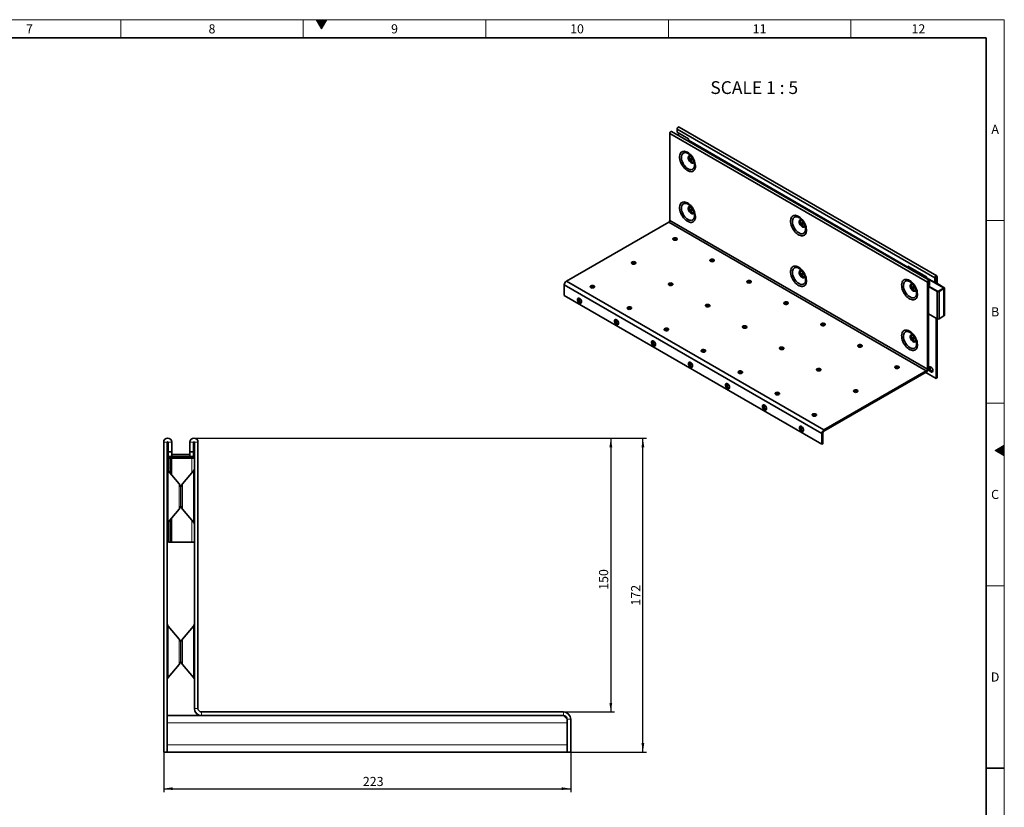
# Model space of a CAD drawing. Units: millimetres. Extents: x 15 to 590, y 5 to 415.
# Drawn here: x 319 to 589, y 199 to 415 of the extents above; entities that cross this region are included whole.
import ezdxf

# ---------------------------------------------------------------- set-up
doc = ezdxf.new("R2010")
doc.units = ezdxf.units.MM
doc.layers.add('DIMENSION', color=7, linetype='Continuous')
doc.styles.add('SLDTEXTSTYLE2', font='TXT', dxfattribs={"width": 0.605})
doc.styles.add('SLDTEXTSTYLE3', font='TXT', dxfattribs={"width": 0.681818})
doc.dimstyles.new('SLDDIMSTYLE0', dxfattribs={"dimtxt": 2.5, "dimasz": 2.5, "dimexe": 0, "dimexo": 0.0625, "dimtad": 1, "dimlfac": 2, "dimrnd": 1e-09, "dimzin": 12, "dimdsep": 46, "dimtxsty": 'SLDTEXTSTYLE2', "dimsah": 1, "dimcen": 0.09, "dimadec": 0, "dimazin": 3, "dimtfac": 1, "dimtofl": 0, "dimtmove": 0, "dimatfit": 3, "dimfxl": 0, "dimfrac": 2, "dimtolj": 1, "dimtzin": 12, "dimarcsym": 0})

# ---------------------------------------------------------------- blocks, each defined once
blk = doc.blocks.new('_D_1')
at = {"layer": 'DIMENSION'}
for p, q in [((358.75, 214.42), (358.75, 203.42)), ((470.25, 214.42), (470.25, 203.42)), ((358.75, 204.42), (470.25, 204.42))]:
    blk.add_line(p, q, dxfattribs=at)
for points in [[(358.75, 204.42), (361.25, 204.03), (361.25, 204.8)], [(470.25, 204.42), (467.75, 204.8), (467.75, 204.03)]]:
    blk.add_solid(points, dxfattribs=at)
at = {"layer": 'DIMENSION', "insert": (413.3, 207.64), "char_height": 2.5, "attachment_point": 1, "style": 'SLDTEXTSTYLE2'}
blk.add_mtext('223', dxfattribs=at)
blk = doc.blocks.new('_D_2')
at = {"layer": 'DIMENSION'}
for p, q in [((367.05, 300.42), (482.22, 300.42)), ((481.22, 300.42), (481.22, 225.42)), ((468.25, 225.42), (482.22, 225.42))]:
    blk.add_line(p, q, dxfattribs=at)
for points in [[(481.22, 300.42), (480.84, 297.92), (481.61, 297.92)], [(481.22, 225.42), (481.61, 227.92), (480.84, 227.92)]]:
    blk.add_solid(points, dxfattribs=at)
at = {"layer": 'DIMENSION', "insert": (478, 258.86), "char_height": 2.5, "attachment_point": 1, "rotation": 90, "style": 'SLDTEXTSTYLE2'}
blk.add_mtext('150', dxfattribs=at)
blk = doc.blocks.new('_D_3')
at = {"layer": 'DIMENSION'}
for p, q in [((367.05, 300.42), (491.01, 300.42)), ((490.01, 214.42), (490.01, 300.42)), ((469.25, 214.42), (491.01, 214.42))]:
    blk.add_line(p, q, dxfattribs=at)
for points in [[(490.01, 300.42), (489.62, 297.92), (490.39, 297.92)], [(490.01, 214.42), (490.39, 216.92), (489.62, 216.92)]]:
    blk.add_solid(points, dxfattribs=at)
at = {"layer": 'DIMENSION', "insert": (486.79, 254.55), "char_height": 2.5, "attachment_point": 1, "rotation": 90, "style": 'SLDTEXTSTYLE2'}
blk.add_mtext('172', dxfattribs=at)

msp = doc.modelspace()

# ---------------------------------------------------------------- hatches: boundary and pattern name
at = {"linetype": 'Continuous'}
for points in [[(400.5566, 415), (402, 412.5), (403.4434, 415)], [(589, 298.4434), (586.5, 297), (589, 295.5566)]]:
    msp.add_hatch(color=198, dxfattribs=at).paths.add_polyline_path(points, flags=0)

# ---------------------------------------------------------------- linework, layer by layer
at = {"color": 198, "linetype": 'Continuous', "lineweight": 18}
for p, q in [((15, 415), (589, 415)), ((347, 410), (347, 415)), ((397, 410), (397, 415)), ((400.5566, 415), (403.4434, 415)), ((402, 412.5), (400.5566, 415)), ((403.4434, 415), (402, 412.5)), ((447, 410), (447, 415)), ((497, 410), (497, 415)), ((547, 415), (547, 410)), ((589, 5), (589, 415)), ((589, 360), (584, 360)), ((589, 310), (584, 310)), ((586.5, 297), (589, 298.4434)), ((589, 295.5566), (586.5, 297)), ((589, 298.4434), (589, 295.5566)), ((589, 260), (584, 260))]:
    msp.add_line(p, q, dxfattribs=at)
at = {"color": 198, "linetype": 'Continuous', "lineweight": 35}
for p, q in [((20, 410), (584, 410)), ((584, 10), (584, 410)), ((589, 210), (584, 210))]:
    msp.add_line(p, q, dxfattribs=at)
at = {"color": 7, "linetype": 'Continuous', "lineweight": 35}
for p, q in [((567.9247, 343.123), (497.3555, 383.8617)), ((497.3555, 383.8617), (497.3555, 360.0514)), ((568.4558, 343.6836), (497.8866, 384.4224)), ((499.3919, 385.0373), (569.9612, 344.2986)), ((499.3919, 384.1718), (499.3919, 385.0373)), ((502.5032, 382.3757), (499.3919, 384.1718)), ((499.7313, 383.9759), (499.7313, 383.3574)), ((570.4923, 344.8593), (499.923, 385.598)), ((502.5032, 381.9674), (502.5032, 382.3757)), ((562.6073, 347.2701), (502.5032, 381.9674)), ((497.0726, 359.5615), (469.0429, 343.3803)), ((497.0726, 359.5615), (567.6419, 318.8227)), ((497.3555, 360.0514), (567.9247, 319.3126)), ((561.5791, 347.8228), (561.6145, 347.8432)), ((561.5791, 347.8228), (561.5791, 347.6535)), ((561.5791, 347.8228), (562.5719, 347.2497)), ((561.858, 347.4925), (561.904, 347.5195)), ((561.904, 347.5195), (562.0466, 347.4385)), ((561.9994, 347.4108), (562.0466, 347.4385)), ((562.0466, 347.4385), (562.0466, 347.3836)), ((562.7133, 347.3314), (562.4252, 347.165)), ((567.6984, 344.576), (562.6073, 347.5151)), ((562.6073, 347.5151), (562.6073, 347.2701)), ((562.7133, 347.3314), (567.3802, 344.6372)), ((562.8194, 347.3926), (562.716, 347.3329)), ((469.0429, 343.3803), (539.6122, 302.6415)), ((567.0921, 344.4709), (567.3802, 344.6372)), ((567.2336, 344.3892), (567.3802, 344.4739)), ((567.3802, 344.4739), (567.3802, 344.6372)), ((567.5217, 344.3922), (567.6631, 344.4739)), ((567.5217, 344.3106), (567.5217, 344.3922)), ((567.5217, 344.3106), (567.5924, 344.3514)), ((567.5924, 344.2698), (567.5217, 344.3106)), ((567.5924, 344.3514), (567.6984, 344.4126)), ((567.5924, 344.3514), (572.33, 341.6164)), ((567.5924, 344.3514), (567.5924, 344.2698)), ((567.6631, 344.3922), (567.6631, 344.4739)), ((567.6984, 344.331), (567.6984, 344.576)), ((569.9612, 343.0248), (567.6984, 344.331)), ((568.2076, 343.2862), (567.9247, 343.123)), ((567.9247, 343.123), (567.9247, 319.3126)), ((568.2076, 343.2862), (568.2076, 319.4759)), ((568.2641, 343.3189), (568.547, 343.4822)), ((568.2641, 342.0451), (568.2641, 343.3189)), ((568.547, 342.2084), (568.547, 343.4822)), ((570.244, 344.4619), (569.9612, 344.2986)), ((569.9612, 344.2986), (569.9612, 343.0248)), ((570.244, 343.1881), (569.9612, 343.0248)), ((570.0672, 343.086), (572.4714, 341.6981)), ((570.244, 344.4619), (570.244, 343.1881)), ((570.3006, 344.4945), (570.5834, 344.6578)), ((570.3006, 344.4945), (570.3006, 342.9513)), ((570.5834, 344.6578), (570.5834, 342.788)), ((539.0465, 301.6617), (468.4772, 342.4005)), ((468.4772, 339.4609), (468.4772, 342.4005)), ((568.2076, 342.0777), (568.2641, 342.0451)), ((570.5881, 340.5917), (568.2076, 341.9189)), ((568.2641, 342.0451), (568.547, 342.2084)), ((570.7271, 340.6748), (568.2665, 342.0465)), ((570.5881, 340.5917), (570.7271, 340.6748)), ((570.5881, 340.5917), (570.5881, 333.0796)), ((572.3312, 341.4539), (571.0086, 340.6769)), ((571.0086, 340.6769), (571.1513, 340.596)), ((572.4739, 341.373), (571.1513, 340.596)), ((571.1513, 340.596), (571.1513, 333.0838)), ((572.33, 341.6164), (572.4714, 341.6981)), ((572.4739, 341.373), (572.3312, 341.4539)), ((572.4739, 341.373), (572.4739, 333.8608)), ((572.5886, 334.0226), (572.5886, 341.5348)), ((539.0465, 298.7222), (468.4772, 339.4609)), ((472.5077, 338.114), (472.5077, 338.7465)), ((482.6434, 332.2628), (482.6434, 332.8955)), ((570.5881, 333.0796), (568.2076, 334.4067)), ((570.3006, 333.2399), (570.3006, 316.7648)), ((570.5834, 333.0822), (570.5834, 316.9281)), ((572.4739, 333.8608), (571.1513, 333.0838)), ((492.7791, 326.4116), (492.7791, 327.0444)), ((502.9147, 320.5604), (502.9147, 321.1933)), ((567.6419, 318.8227), (539.6122, 302.6415)), ((567.6419, 318.4961), (539.6122, 302.3149)), ((567.4717, 318.3979), (570.3006, 316.7648)), ((567.6419, 318.4961), (567.6419, 318.8227)), ((567.9247, 319.3126), (568.2076, 319.4759)), ((570.3006, 316.7648), (570.5834, 316.9281)), ((513.0504, 314.7092), (513.0504, 315.3423)), ((523.1861, 308.858), (523.1861, 309.4912)), ((533.3217, 303.0068), (533.3217, 303.6402)), ((539.6122, 302.3149), (539.6122, 302.6415)), ((539.3293, 301.825), (539.0465, 301.6617)), ((539.0465, 301.6617), (539.0465, 298.7222)), ((539.3293, 301.825), (539.3293, 298.8855)), ((358.7494, 299.3166), (358.7494, 214.4166)), ((359.7494, 299.3166), (359.7494, 214.4166)), ((359.9494, 296.6666), (359.9494, 299.3166)), ((359.9494, 296.6666), (360.9494, 296.6666)), ((359.9494, 296.6666), (359.9494, 295.4166)), ((360.9494, 296.6666), (360.9494, 299.3166)), ((360.9494, 295.4166), (360.9494, 296.6666)), ((365.9494, 299.3166), (365.9494, 296.6666)), ((366.9494, 296.6666), (365.9494, 296.6666)), ((365.9494, 296.6666), (365.9494, 295.4166)), ((366.9494, 299.3166), (366.9494, 296.6666)), ((366.9494, 295.4166), (366.9494, 296.6666)), ((367.1494, 299.3166), (367.1494, 226.4166)), ((368.1494, 299.3166), (368.1494, 226.4166)), ((539.0465, 298.7222), (539.3293, 298.8855)), ((359.9494, 295.4166), (360.9494, 295.4166)), ((360.0744, 294.9166), (360.0744, 291.3427)), ((360.5744, 294.9166), (360.0744, 294.9166)), ((360.5744, 294.9166), (360.5744, 290.7468)), ((360.5744, 294.9166), (360.9289, 294.9166)), ((360.9246, 294.9166), (360.9246, 290.3295)), ((360.9289, 294.9166), (360.9246, 294.9166)), ((360.9289, 294.9166), (360.9289, 290.3243)), ((366.42, 294.9166), (360.9289, 294.9166)), ((361.0744, 295.9166), (360.9494, 295.9087)), ((361.0744, 295.9166), (365.9494, 295.9166)), ((361.0744, 295.4166), (365.9494, 295.4166)), ((366.9494, 295.4166), (365.9494, 295.4166)), ((366.42, 294.9166), (367.1494, 294.9166)), ((362.9815, 287.8782), (359.9833, 291.4512)), ((366.9154, 291.4512), (363.9173, 287.8782)), ((363.4494, 286.5926), (363.4494, 282.2406)), ((363.4494, 282.2406), (363.4494, 286.5926)), ((359.9833, 277.3819), (362.9815, 280.955)), ((363.9173, 280.955), (366.9154, 277.3819)), ((360.5744, 278.0863), (360.5744, 271.9166)), ((360.9246, 278.5037), (360.9246, 271.9166)), ((360.9289, 278.5089), (360.9289, 271.9166)), ((360.0744, 277.4904), (360.0744, 271.9166)), ((360.5744, 271.9166), (360.0744, 271.9166)), ((360.5744, 271.9166), (360.9289, 271.9166)), ((360.9289, 271.9166), (360.9246, 271.9166)), ((360.9289, 271.9166), (366.42, 271.9166)), ((367.1494, 271.9166), (366.42, 271.9166)), ((362.9815, 245.3782), (359.9833, 248.9512)), ((366.9154, 248.9512), (363.9173, 245.3782)), ((363.4494, 244.0926), (363.4494, 239.7406)), ((363.4494, 239.7406), (363.4494, 244.0926)), ((359.9833, 234.8819), (362.9815, 238.455)), ((363.9173, 238.455), (366.9154, 234.8819)), ((359.7494, 224.4166), (369.1494, 224.4166)), ((369.1494, 225.4166), (468.2494, 225.4166)), ((369.1494, 224.4166), (468.2494, 224.4166)), ((469.2494, 223.4166), (468.2494, 224.4166)), ((469.2494, 214.4166), (469.2494, 223.4166)), ((470.2494, 214.4166), (470.2494, 223.4166)), ((359.7494, 214.4166), (358.7494, 214.4166)), ((469.2494, 214.4166), (359.7494, 214.4166)), ((470.2494, 214.4166), (469.2494, 214.4166))]:
    msp.add_line(p, q, dxfattribs=at)
at = {"color": 8, "linetype": 'Continuous', "lineweight": 35}
for p, q in [((503.281, 377.4934), (503.3344, 377.4599)), ((503.281, 363.6122), (503.3344, 363.5787)), ((533.6866, 359.9406), (533.74, 359.9071)), ((533.6866, 346.0594), (533.74, 346.0259)), ((567.3802, 344.4739), (567.5217, 344.3922)), ((568.2641, 343.3189), (568.2358, 343.3352)), ((570.2723, 344.5109), (570.3006, 344.4945)), ((564.0922, 342.3878), (564.1456, 342.3543)), ((572.33, 341.6164), (572.33, 341.4532)), ((472.5077, 338.114), (472.9722, 338.3821)), ((473.2004, 337.8607), (472.805, 337.6324)), ((482.6434, 332.2628), (483.1077, 332.5308)), ((483.3357, 332.0093), (482.9406, 331.7812)), ((492.7791, 326.4116), (493.2432, 326.6795)), ((564.0922, 328.5067), (564.1456, 328.4731)), ((493.471, 326.1578), (493.0762, 325.9299)), ((502.9147, 320.5604), (503.3786, 320.8282)), ((503.6063, 320.3064), (503.2117, 320.0787)), ((513.0504, 314.7092), (513.5141, 314.9769)), ((513.7416, 314.455), (513.3473, 314.2274)), ((523.1861, 308.858), (523.6496, 309.1256)), ((523.8768, 308.6036), (523.4829, 308.3762)), ((533.3217, 303.0068), (533.7851, 303.2743)), ((534.0121, 302.7522), (533.6185, 302.5249))]:
    msp.add_line(p, q, dxfattribs=at)
at = {"color": 8, "linetype": 'Continuous', "lineweight": 18}
for p, q in [((359.7494, 299.3166), (358.7494, 299.3166)), ((359.9494, 299.3166), (360.9494, 299.3166)), ((366.9494, 299.3166), (365.9494, 299.3166)), ((367.1494, 299.3166), (368.1494, 299.3166)), ((361.0744, 295.4166), (361.0744, 295.9166)), ((366.42, 294.9166), (366.42, 290.8608)), ((359.9833, 291.4512), (359.9833, 277.3819)), ((366.9154, 277.3819), (366.9154, 291.4512)), ((362.9815, 280.955), (362.9815, 287.8782)), ((363.9173, 287.8782), (363.9173, 280.955)), ((366.42, 277.9724), (366.42, 271.9166)), ((359.9833, 248.9512), (359.9833, 234.8819)), ((366.9154, 234.8819), (366.9154, 248.9512)), ((362.9815, 238.455), (362.9815, 245.3782)), ((363.9173, 245.3782), (363.9173, 238.455)), ((367.1494, 226.4166), (368.1494, 226.4166)), ((369.1494, 225.4166), (369.1494, 224.4166)), ((468.2494, 224.4166), (468.2494, 225.4166)), ((469.2494, 222.4166), (359.7494, 222.4166)), ((469.2494, 223.4166), (470.2494, 223.4166)), ((359.7494, 216.4166), (469.2494, 216.4166))]:
    msp.add_line(p, q, dxfattribs=at)
at = {"color": 7, "linetype": 'Continuous', "lineweight": 35, "flags": 128}
for points in [[(497.3555, 383.8617), (497.3791, 384.0129), (497.4466, 384.1684), (497.5475, 384.3045), (497.6666, 384.4006), (497.7856, 384.442), (497.8866, 384.4224)], [(499.3919, 385.0373), (499.4156, 385.1885), (499.483, 385.344), (499.584, 385.4802), (499.703, 385.5762), (499.8221, 385.6176), (499.923, 385.598)], [(502.2345, 378.6861), (501.903, 378.8481), (501.5793, 378.9475), (501.271, 378.982), (500.9852, 378.9508), (500.7287, 378.8546), (500.5075, 378.6956), (500.3268, 378.4777), (500.1908, 378.2059), (500.1027, 377.8866), (500.0646, 377.5272), (500.0773, 377.1363), (500.1406, 376.7228), (500.253, 376.2967), (500.4118, 375.8677), (500.6133, 375.446), (500.8529, 375.0415), (501.1248, 374.6637), (501.4227, 374.3214), (501.7397, 374.0225), (502.0683, 373.7743), (502.4007, 373.5824), (502.7293, 373.4513), (503.0462, 373.3841), (503.3442, 373.3825), (503.6161, 373.4464), (503.8556, 373.5743), (504.0572, 373.7633), (504.216, 374.0089), (504.3284, 374.3053), (504.3917, 374.6456), (504.4044, 375.0219), (504.3663, 375.4253), (504.2782, 375.8463), (504.1422, 376.2752), (503.9615, 376.7017), (503.7403, 377.116), (503.4838, 377.5083), (503.198, 377.8695), (502.8897, 378.191), (502.566, 378.4654), (502.2345, 378.6861)], [(503.281, 376.5295), (503.1971, 376.5972), (503.126, 376.6932), (503.0785, 376.8027), (503.0618, 376.9092), (503.0785, 376.9964), (503.126, 377.0511), (503.1971, 377.065), (503.281, 377.0358), (503.3649, 376.9681), (503.436, 376.8722), (503.4835, 376.7626), (503.5002, 376.6561), (503.4835, 376.5689), (503.436, 376.5142), (503.3649, 376.5004), (503.281, 376.5295)], [(502.2345, 364.8049), (501.903, 364.9669), (501.5793, 365.0663), (501.271, 365.1008), (500.9852, 365.0696), (500.7287, 364.9734), (500.5075, 364.8145), (500.3268, 364.5965), (500.1908, 364.3247), (500.1027, 364.0054), (500.0646, 363.646), (500.0773, 363.2551), (500.1406, 362.8416), (500.253, 362.4155), (500.4118, 361.9865), (500.6133, 361.5648), (500.8529, 361.1604), (501.1248, 360.7825), (501.4227, 360.4402), (501.7397, 360.1414), (502.0683, 359.8931), (502.4007, 359.7012), (502.7293, 359.5701), (503.0462, 359.5029), (503.3442, 359.5013), (503.6161, 359.5652), (503.8556, 359.6931), (504.0572, 359.8821), (504.216, 360.1277), (504.3284, 360.4241), (504.3917, 360.7644), (504.4044, 361.1407), (504.3663, 361.5441), (504.2782, 361.9651), (504.1422, 362.394), (503.9615, 362.8205), (503.7403, 363.2348), (503.4838, 363.6271), (503.198, 363.9883), (502.8897, 364.3098), (502.566, 364.5842), (502.2345, 364.8049)], [(503.281, 362.6483), (503.1971, 362.716), (503.126, 362.812), (503.0785, 362.9215), (503.0618, 363.028), (503.0785, 363.1153), (503.126, 363.1699), (503.1971, 363.1838), (503.281, 363.1546), (503.3649, 363.0869), (503.436, 362.991), (503.4835, 362.8814), (503.5002, 362.7749), (503.4835, 362.6877), (503.436, 362.633), (503.3649, 362.6192), (503.281, 362.6483)], [(532.6401, 361.1333), (532.3086, 361.2953), (531.9849, 361.3947), (531.6765, 361.4292), (531.3908, 361.398), (531.1343, 361.3018), (530.9131, 361.1429), (530.7324, 360.925), (530.5964, 360.6532), (530.5083, 360.3338), (530.4702, 359.9745), (530.4829, 359.5835), (530.5462, 359.1701), (530.6586, 358.7439), (530.8174, 358.3149), (531.0189, 357.8933), (531.2585, 357.4888), (531.5304, 357.1109), (531.8283, 356.7686), (532.1453, 356.4698), (532.4739, 356.2215), (532.8063, 356.0296), (533.1349, 355.8985), (533.4518, 355.8314), (533.7498, 355.8297), (534.0217, 355.8936), (534.2612, 356.0215), (534.4628, 356.2105), (534.6216, 356.4561), (534.734, 356.7525), (534.7973, 357.0929), (534.81, 357.4691), (534.7719, 357.8725), (534.6838, 358.2936), (534.5478, 358.7224), (534.3671, 359.1489), (534.1459, 359.5632), (533.8894, 359.9556), (533.6036, 360.3167), (533.2953, 360.6382), (532.9716, 360.9126), (532.6401, 361.1333)], [(533.6866, 358.9768), (533.6027, 359.0445), (533.5316, 359.1404), (533.4841, 359.2499), (533.4674, 359.3564), (533.4841, 359.4437), (533.5316, 359.4984), (533.6027, 359.5122), (533.6866, 359.483), (533.7705, 359.4153), (533.8416, 359.3194), (533.8891, 359.2099), (533.9058, 359.1034), (533.8891, 359.0161), (533.8416, 358.9614), (533.7705, 358.9476), (533.6866, 358.9768)], [(499.2364, 355.1774), (499.0657, 355.2464), (498.8644, 355.2775), (498.6568, 355.267), (498.4679, 355.2162), (498.3206, 355.1311), (498.2325, 355.0221), (498.2144, 354.9023), (498.2683, 354.7861), (498.3878, 354.6875), (498.5585, 354.6185), (498.7598, 354.5874), (498.9674, 354.5979), (499.1562, 354.6487), (499.3036, 354.7338), (499.3916, 354.8428), (499.4098, 354.9626), (499.3559, 355.0788), (499.2364, 355.1774)], [(487.9226, 348.6461), (487.752, 348.7151), (487.5507, 348.7462), (487.3431, 348.7358), (487.1542, 348.6849), (487.0069, 348.5999), (486.9188, 348.4908), (486.9007, 348.371), (486.9546, 348.2548), (487.0741, 348.1563), (487.2448, 348.0873), (487.4461, 348.0561), (487.6537, 348.0666), (487.8425, 348.1175), (487.9899, 348.2025), (488.0779, 348.3115), (488.0961, 348.4314), (488.0422, 348.5476), (487.9226, 348.6461)], [(509.3716, 349.3265), (509.2009, 349.3955), (508.9996, 349.4266), (508.792, 349.4161), (508.6031, 349.3653), (508.4558, 349.2802), (508.3677, 349.1712), (508.3496, 349.0513), (508.4035, 348.9351), (508.523, 348.8366), (508.6937, 348.7676), (508.895, 348.7365), (509.1026, 348.747), (509.2914, 348.7978), (509.4388, 348.8829), (509.5268, 348.9919), (509.545, 349.1117), (509.4911, 349.2279), (509.3716, 349.3265)], [(532.6401, 347.2521), (532.3086, 347.4141), (531.9849, 347.5135), (531.6765, 347.548), (531.3908, 347.5168), (531.1343, 347.4206), (530.9131, 347.2617), (530.7324, 347.0438), (530.5964, 346.772), (530.5083, 346.4526), (530.4702, 346.0933), (530.4829, 345.7023), (530.5462, 345.2889), (530.6586, 344.8627), (530.8174, 344.4337), (531.0189, 344.0121), (531.2585, 343.6076), (531.5304, 343.2297), (531.8283, 342.8874), (532.1453, 342.5886), (532.4739, 342.3403), (532.8063, 342.1484), (533.1349, 342.0173), (533.4518, 341.9502), (533.7498, 341.9485), (534.0217, 342.0124), (534.2612, 342.1403), (534.4628, 342.3293), (534.6216, 342.5749), (534.734, 342.8713), (534.7973, 343.2117), (534.81, 343.5879), (534.7719, 343.9913), (534.6838, 344.4124), (534.5478, 344.8412), (534.3671, 345.2677), (534.1459, 345.682), (533.8894, 346.0744), (533.6036, 346.4355), (533.2953, 346.757), (532.9716, 347.0314), (532.6401, 347.2521)], [(533.6866, 345.0956), (533.6027, 345.1633), (533.5316, 345.2592), (533.4841, 345.3687), (533.4674, 345.4752), (533.4841, 345.5625), (533.5316, 345.6172), (533.6027, 345.631), (533.6866, 345.6018), (533.7705, 345.5341), (533.8416, 345.4382), (533.8891, 345.3287), (533.9058, 345.2222), (533.8891, 345.1349), (533.8416, 345.0802), (533.7705, 345.0664), (533.6866, 345.0956)], [(498.0578, 342.7952), (497.8872, 342.8642), (497.6859, 342.8953), (497.4783, 342.8848), (497.2894, 342.834), (497.1421, 342.7489), (497.054, 342.6399), (497.0359, 342.5201), (497.0898, 342.4039), (497.2093, 342.3053), (497.38, 342.2363), (497.5813, 342.2052), (497.7889, 342.2157), (497.9777, 342.2665), (498.1251, 342.3516), (498.2131, 342.4606), (498.2313, 342.5805), (498.1774, 342.6967), (498.0578, 342.7952)], [(519.5068, 343.4755), (519.3361, 343.5445), (519.1348, 343.5757), (518.9272, 343.5652), (518.7383, 343.5143), (518.591, 343.4293), (518.5029, 343.3203), (518.4848, 343.2004), (518.5387, 343.0842), (518.6582, 342.9857), (518.8289, 342.9167), (519.0302, 342.8856), (519.2378, 342.896), (519.4266, 342.9469), (519.574, 343.0319), (519.662, 343.141), (519.6802, 343.2608), (519.6263, 343.377), (519.5068, 343.4755)], [(563.0457, 343.5806), (562.7142, 343.7425), (562.3905, 343.8419), (562.0821, 343.8764), (561.7964, 343.8452), (561.5399, 343.749), (561.3187, 343.5901), (561.138, 343.3722), (561.002, 343.1004), (560.9139, 342.7811), (560.8758, 342.4217), (560.8885, 342.0307), (560.9518, 341.6173), (561.0642, 341.1911), (561.223, 340.7622), (561.4245, 340.3405), (561.6641, 339.936), (561.936, 339.5581), (562.2339, 339.2158), (562.5509, 338.917), (562.8794, 338.6687), (563.2119, 338.4768), (563.5405, 338.3457), (563.8574, 338.2786), (564.1554, 338.2769), (564.4273, 338.3408), (564.6668, 338.4688), (564.8684, 338.6577), (565.0272, 338.9033), (565.1396, 339.1997), (565.2029, 339.5401), (565.2156, 339.9164), (565.1775, 340.3197), (565.0894, 340.7408), (564.9534, 341.1696), (564.7727, 341.5962), (564.5515, 342.0105), (564.295, 342.4028), (564.0092, 342.7639), (563.7009, 343.0855), (563.3772, 343.3598), (563.0457, 343.5806)], [(568.547, 343.4822), (568.5233, 343.606), (568.4558, 343.6836), (568.3549, 343.7032), (568.2358, 343.6618), (568.1168, 343.5658), (568.0158, 343.4296), (567.9484, 343.2741), (567.9247, 343.123)], [(568.2641, 343.3189), (568.262, 343.3301), (568.2558, 343.3372), (568.2467, 343.339), (568.2358, 343.3352), (568.225, 343.3265), (568.2158, 343.3141), (568.2097, 343.3), (568.2076, 343.2862)], [(570.5834, 344.6578), (570.5597, 344.7816), (570.4923, 344.8592), (570.3914, 344.8789), (570.2723, 344.8375), (570.1532, 344.7414), (570.0523, 344.6052), (569.9849, 344.4497), (569.9612, 344.2986)], [(570.3006, 344.4945), (570.2984, 344.5058), (570.2923, 344.5128), (570.2831, 344.5146), (570.2723, 344.5109), (570.2615, 344.5021), (570.2523, 344.4897), (570.2462, 344.4756), (570.244, 344.4619)], [(476.6089, 342.1148), (476.4382, 342.1838), (476.237, 342.215), (476.0294, 342.2045), (475.8405, 342.1537), (475.6932, 342.0686), (475.6051, 341.9596), (475.587, 341.8397), (475.6409, 341.7235), (475.7604, 341.625), (475.9311, 341.556), (476.1324, 341.5249), (476.34, 341.5354), (476.5288, 341.5862), (476.6762, 341.6713), (476.7642, 341.7803), (476.7824, 341.9001), (476.7285, 342.0163), (476.6089, 342.1148)], [(564.0922, 341.424), (564.0083, 341.4917), (563.9372, 341.5876), (563.8897, 341.6972), (563.873, 341.8037), (563.8897, 341.8909), (563.9372, 341.9456), (564.0083, 341.9594), (564.0922, 341.9302), (564.1761, 341.8626), (564.2472, 341.7666), (564.2947, 341.6571), (564.3114, 341.5506), (564.2947, 341.4633), (564.2472, 341.4087), (564.1761, 341.3948), (564.0922, 341.424)], [(472.6491, 338.6856), (472.4824, 338.7529), (472.3305, 338.7561), (472.2069, 338.695), (472.1226, 338.575), (472.085, 338.4069), (472.0976, 338.2054), (472.1592, 337.9886), (472.2644, 337.7757), (472.4037, 337.5855), (472.5648, 337.4351), (472.7335, 337.3378), (472.8946, 337.3022), (473.0339, 337.3314), (473.139, 337.423), (473.2006, 337.5687), (473.2132, 337.7556), (473.1757, 337.967), (473.0914, 338.1844), (472.9678, 338.3882), (472.8159, 338.5603), (472.6491, 338.6856)], [(472.4164, 338.7621), (472.4054, 338.7383), (472.3679, 338.5701), (472.3805, 338.3687), (472.4421, 338.1519), (472.5472, 337.9389), (472.6865, 337.7488), (472.8477, 337.5984), (473.0163, 337.5011), (473.1647, 337.4659)], [(529.6419, 337.6246), (529.4713, 337.6936), (529.27, 337.7247), (529.0624, 337.7143), (528.8735, 337.6634), (528.7262, 337.5784), (528.6381, 337.4693), (528.62, 337.3495), (528.6739, 337.2333), (528.7934, 337.1348), (528.9641, 337.0658), (529.1654, 337.0346), (529.373, 337.0451), (529.5618, 337.096), (529.7092, 337.181), (529.7972, 337.29), (529.8154, 337.4099), (529.7615, 337.5261), (529.6419, 337.6246)], [(486.7441, 336.2639), (486.5734, 336.3329), (486.3722, 336.3641), (486.1646, 336.3536), (485.9757, 336.3027), (485.8284, 336.2177), (485.7403, 336.1087), (485.7222, 335.9888), (485.7761, 335.8726), (485.8956, 335.7741), (486.0663, 335.7051), (486.2676, 335.6739), (486.4752, 335.6844), (486.664, 335.7353), (486.8114, 335.8203), (486.8994, 335.9294), (486.9176, 336.0492), (486.8637, 336.1654), (486.7441, 336.2639)], [(508.193, 336.9443), (508.0224, 337.0133), (507.8211, 337.0444), (507.6135, 337.0339), (507.4246, 336.9831), (507.2773, 336.898), (507.1892, 336.789), (507.1711, 336.6692), (507.225, 336.553), (507.3445, 336.4544), (507.5152, 336.3854), (507.7165, 336.3543), (507.9241, 336.3648), (508.1129, 336.4156), (508.2603, 336.5007), (508.3483, 336.6097), (508.3665, 336.7295), (508.3126, 336.8457), (508.193, 336.9443)], [(482.7843, 332.8347), (482.6176, 332.9019), (482.4657, 332.9051), (482.3421, 332.8441), (482.2578, 332.7241), (482.2202, 332.5559), (482.2328, 332.3545), (482.2944, 332.1377), (482.3996, 331.9247), (482.5389, 331.7346), (482.7, 331.5842), (482.8687, 331.4869), (483.0298, 331.4512), (483.1691, 331.4805), (483.2742, 331.572), (483.3358, 331.7177), (483.3484, 331.9046), (483.3109, 332.1161), (483.2266, 332.3334), (483.103, 332.5372), (482.9511, 332.7094), (482.7843, 332.8347)], [(482.5516, 332.9112), (482.5406, 332.8874), (482.5031, 332.7192), (482.5157, 332.5178), (482.5773, 332.3009), (482.6824, 332.088), (482.8217, 331.8979), (482.9829, 331.7475), (483.1515, 331.6501), (483.2999, 331.615)], [(539.7771, 331.7737), (539.6065, 331.8427), (539.4052, 331.8738), (539.1976, 331.8633), (539.0087, 331.8125), (538.8614, 331.7274), (538.7733, 331.6184), (538.7552, 331.4986), (538.8091, 331.3824), (538.9286, 331.2838), (539.0993, 331.2148), (539.3006, 331.1837), (539.5082, 331.1942), (539.697, 331.245), (539.8444, 331.3301), (539.9324, 331.4391), (539.9506, 331.5589), (539.8967, 331.6751), (539.7771, 331.7737)], [(496.8793, 330.413), (496.7086, 330.482), (496.5074, 330.5131), (496.2998, 330.5026), (496.1109, 330.4518), (495.9636, 330.3667), (495.8755, 330.2577), (495.8574, 330.1379), (495.9113, 330.0217), (496.0308, 329.9232), (496.2015, 329.8542), (496.4028, 329.823), (496.6104, 329.8335), (496.7992, 329.8843), (496.9466, 329.9694), (497.0346, 330.0784), (497.0528, 330.1983), (496.9989, 330.3145), (496.8793, 330.413)], [(518.3282, 331.0933), (518.1575, 331.1623), (517.9563, 331.1935), (517.7487, 331.183), (517.5598, 331.1321), (517.4125, 331.0471), (517.3244, 330.9381), (517.3063, 330.8182), (517.3602, 330.702), (517.4797, 330.6035), (517.6504, 330.5345), (517.8517, 330.5034), (518.0593, 330.5138), (518.2481, 330.5647), (518.3955, 330.6497), (518.4835, 330.7588), (518.5017, 330.8786), (518.4478, 330.9948), (518.3282, 331.0933)], [(563.0457, 329.6994), (562.7142, 329.8613), (562.3905, 329.9607), (562.0821, 329.9952), (561.7964, 329.964), (561.5399, 329.8678), (561.3187, 329.7089), (561.138, 329.491), (561.002, 329.2192), (560.9139, 328.8999), (560.8758, 328.5405), (560.8885, 328.1495), (560.9518, 327.7361), (561.0642, 327.3099), (561.223, 326.881), (561.4245, 326.4593), (561.6641, 326.0548), (561.936, 325.677), (562.2339, 325.3346), (562.5509, 325.0358), (562.8794, 324.7875), (563.2119, 324.5956), (563.5405, 324.4645), (563.8574, 324.3974), (564.1554, 324.3957), (564.4273, 324.4596), (564.6668, 324.5876), (564.8684, 324.7765), (565.0272, 325.0221), (565.1396, 325.3186), (565.2029, 325.6589), (565.2156, 326.0352), (565.1775, 326.4386), (565.0894, 326.8596), (564.9534, 327.2884), (564.7727, 327.715), (564.5515, 328.1293), (564.295, 328.5216), (564.0092, 328.8827), (563.7009, 329.2043), (563.3772, 329.4786), (563.0457, 329.6994)], [(492.9195, 326.9838), (492.7528, 327.051), (492.6009, 327.0542), (492.4773, 326.9931), (492.393, 326.8732), (492.3554, 326.705), (492.368, 326.5036), (492.4296, 326.2867), (492.5348, 326.0738), (492.6741, 325.8837), (492.8352, 325.7333), (493.0038, 325.6359), (493.165, 325.6003), (493.3043, 325.6296), (493.4094, 325.7211), (493.471, 325.8668), (493.4836, 326.0537), (493.4461, 326.2652), (493.3618, 326.4825), (493.2382, 326.6863), (493.0863, 326.8585), (492.9195, 326.9838)], [(492.6868, 327.0603), (492.6758, 327.0365), (492.6383, 326.8683), (492.6509, 326.6668), (492.7125, 326.45), (492.8176, 326.2371), (492.9569, 326.047), (493.1181, 325.8966), (493.2867, 325.7992), (493.4351, 325.7641)], [(564.0922, 327.5428), (564.0083, 327.6105), (563.9372, 327.7064), (563.8897, 327.816), (563.873, 327.9225), (563.8897, 328.0097), (563.9372, 328.0644), (564.0083, 328.0782), (564.0922, 328.0491), (564.1761, 327.9814), (564.2472, 327.8854), (564.2947, 327.7759), (564.3114, 327.6694), (564.2947, 327.5821), (564.2472, 327.5275), (564.1761, 327.5136), (564.0922, 327.5428)], [(507.0145, 324.5621), (506.8438, 324.6311), (506.6426, 324.6622), (506.435, 324.6517), (506.2461, 324.6009), (506.0988, 324.5158), (506.0107, 324.4068), (505.9926, 324.287), (506.0465, 324.1708), (506.166, 324.0722), (506.3367, 324.0032), (506.538, 323.9721), (506.7456, 323.9826), (506.9344, 324.0334), (507.0818, 324.1185), (507.1698, 324.2275), (507.188, 324.3473), (507.1341, 324.4635), (507.0145, 324.5621)], [(528.4634, 325.2424), (528.2927, 325.3114), (528.0915, 325.3425), (527.8839, 325.3321), (527.695, 325.2812), (527.5477, 325.1962), (527.4596, 325.0871), (527.4415, 324.9673), (527.4954, 324.8511), (527.6149, 324.7526), (527.7856, 324.6836), (527.9869, 324.6524), (528.1945, 324.6629), (528.3833, 324.7138), (528.5307, 324.7988), (528.6187, 324.9078), (528.6369, 325.0277), (528.583, 325.1439), (528.4634, 325.2424)], [(549.9123, 325.9228), (549.7417, 325.9918), (549.5404, 326.0229), (549.3328, 326.0124), (549.1439, 325.9616), (548.9966, 325.8765), (548.9085, 325.7675), (548.8904, 325.6476), (548.9443, 325.5314), (549.0638, 325.4329), (549.2345, 325.3639), (549.4358, 325.3328), (549.6434, 325.3433), (549.8322, 325.3941), (549.9796, 325.4792), (550.0676, 325.5882), (550.0858, 325.708), (550.0319, 325.8242), (549.9123, 325.9228)], [(503.0547, 321.1328), (502.888, 321.2001), (502.7361, 321.2033), (502.6125, 321.1422), (502.5282, 321.0223), (502.4906, 320.8541), (502.5032, 320.6526), (502.5648, 320.4358), (502.67, 320.2229), (502.8093, 320.0328), (502.9704, 319.8823), (503.139, 319.785), (503.3002, 319.7494), (503.4395, 319.7786), (503.5446, 319.8702), (503.6062, 320.0159), (503.6188, 320.2028), (503.5813, 320.4143), (503.497, 320.6316), (503.3734, 320.8354), (503.2215, 321.0076), (503.0547, 321.1328)], [(502.822, 321.2094), (502.811, 321.1855), (502.7735, 321.0174), (502.7861, 320.8159), (502.8477, 320.5991), (502.9528, 320.3862), (503.0921, 320.196), (503.2533, 320.0456), (503.4219, 319.9483), (503.5703, 319.9132)], [(517.1497, 318.7112), (516.979, 318.7801), (516.7778, 318.8113), (516.5702, 318.8008), (516.3813, 318.75), (516.234, 318.6649), (516.1459, 318.5559), (516.1277, 318.436), (516.1817, 318.3198), (516.3012, 318.2213), (516.4719, 318.1523), (516.6732, 318.1212), (516.8808, 318.1317), (517.0696, 318.1825), (517.217, 318.2676), (517.305, 318.3766), (517.3232, 318.4964), (517.2692, 318.6126), (517.1497, 318.7112)], [(538.5986, 319.3915), (538.4279, 319.4605), (538.2267, 319.4916), (538.0191, 319.4811), (537.8302, 319.4303), (537.6829, 319.3452), (537.5948, 319.2362), (537.5767, 319.1164), (537.6306, 319.0002), (537.7501, 318.9016), (537.9208, 318.8326), (538.1221, 318.8015), (538.3297, 318.812), (538.5185, 318.8628), (538.6659, 318.9479), (538.7539, 319.0569), (538.7721, 319.1768), (538.7182, 319.293), (538.5986, 319.3915)], [(560.0475, 320.0718), (559.8768, 320.1408), (559.6756, 320.172), (559.468, 320.1615), (559.2791, 320.1106), (559.1318, 320.0256), (559.0437, 319.9166), (559.0256, 319.7967), (559.0795, 319.6805), (559.199, 319.582), (559.3697, 319.513), (559.571, 319.4819), (559.7786, 319.4923), (559.9674, 319.5432), (560.1148, 319.6282), (560.2028, 319.7373), (560.221, 319.8571), (560.1671, 319.9733), (560.0475, 320.0718)], [(568.8864, 319.8675), (568.7196, 319.9348), (568.5677, 319.938), (568.4441, 319.8769), (568.3598, 319.7569), (568.3223, 319.5888), (568.3349, 319.3873), (568.3965, 319.1705), (568.5016, 318.9575), (568.6409, 318.7674), (568.8021, 318.617), (568.9707, 318.5197), (569.1318, 318.4841), (569.2711, 318.5133), (569.3763, 318.6049), (569.4379, 318.7506), (569.4505, 318.9374), (569.413, 319.1489), (569.3286, 319.3663), (569.205, 319.5701), (569.0531, 319.7422), (568.8864, 319.8675)], [(568.6035, 319.7041), (568.6287, 319.8822), (568.6537, 319.944)], [(513.1899, 315.2819), (513.0232, 315.3492), (512.8713, 315.3524), (512.7477, 315.2913), (512.6633, 315.1713), (512.6258, 315.0032), (512.6384, 314.8017), (512.7, 314.5849), (512.8052, 314.372), (512.9445, 314.1818), (513.1056, 314.0314), (513.2742, 313.9341), (513.4354, 313.8985), (513.5747, 313.9277), (513.6798, 314.0193), (513.7414, 314.165), (513.754, 314.3519), (513.7165, 314.5633), (513.6322, 314.7807), (513.5086, 314.9845), (513.3567, 315.1566), (513.1899, 315.2819)], [(512.9572, 315.3584), (512.9462, 315.3346), (512.9087, 315.1664), (512.9213, 314.965), (512.9829, 314.7482), (513.088, 314.5352), (513.2273, 314.3451), (513.3885, 314.1947), (513.5571, 314.0974), (513.7055, 314.0622)], [(527.2849, 312.8602), (527.1142, 312.9292), (526.913, 312.9604), (526.7054, 312.9499), (526.5165, 312.899), (526.3692, 312.814), (526.2811, 312.705), (526.2629, 312.5851), (526.3169, 312.4689), (526.4364, 312.3704), (526.6071, 312.3014), (526.8084, 312.2702), (527.016, 312.2807), (527.2048, 312.3316), (527.3522, 312.4166), (527.4402, 312.5257), (527.4584, 312.6455), (527.4044, 312.7617), (527.2849, 312.8602)], [(548.7338, 313.5406), (548.5631, 313.6096), (548.3619, 313.6407), (548.1543, 313.6302), (547.9654, 313.5794), (547.8181, 313.4943), (547.73, 313.3853), (547.7119, 313.2655), (547.7658, 313.1493), (547.8853, 313.0507), (548.056, 312.9817), (548.2573, 312.9506), (548.4649, 312.9611), (548.6537, 313.0119), (548.8011, 313.097), (548.8891, 313.206), (548.9073, 313.3258), (548.8534, 313.442), (548.7338, 313.5406)], [(523.3251, 309.431), (523.1584, 309.4982), (523.0065, 309.5014), (522.8829, 309.4404), (522.7985, 309.3204), (522.761, 309.1522), (522.7736, 308.9508), (522.8352, 308.734), (522.9404, 308.521), (523.0797, 308.3309), (523.2408, 308.1805), (523.4094, 308.0832), (523.5706, 308.0475), (523.7099, 308.0768), (523.815, 308.1683), (523.8766, 308.314), (523.8892, 308.5009), (523.8517, 308.7124), (523.7674, 308.9297), (523.6438, 309.1335), (523.4919, 309.3057), (523.3251, 309.431)], [(523.0924, 309.5075), (523.0814, 309.4837), (523.0439, 309.3155), (523.0565, 309.1141), (523.1181, 308.8972), (523.2232, 308.6843), (523.3625, 308.4942), (523.5237, 308.3438), (523.6923, 308.2464), (523.8407, 308.2113)], [(537.4201, 307.0093), (537.2494, 307.0783), (537.0482, 307.1094), (536.8406, 307.0989), (536.6517, 307.0481), (536.5044, 306.963), (536.4163, 306.854), (536.3981, 306.7342), (536.4521, 306.618), (536.5716, 306.5195), (536.7423, 306.4505), (536.9436, 306.4193), (537.1512, 306.4298), (537.34, 306.4806), (537.4874, 306.5657), (537.5754, 306.6747), (537.5936, 306.7946), (537.5396, 306.9108), (537.4201, 307.0093)], [(533.4603, 303.5801), (533.2936, 303.6473), (533.1417, 303.6505), (533.0181, 303.5894), (532.9337, 303.4695), (532.8962, 303.3013), (532.9088, 303.0999), (532.9704, 302.883), (533.0756, 302.6701), (533.2149, 302.48), (533.376, 302.3296), (533.5446, 302.2322), (533.7058, 302.1966), (533.8451, 302.2259), (533.9502, 302.3174), (534.0118, 302.4631), (534.0244, 302.65), (533.9869, 302.8615), (533.9026, 303.0788), (533.779, 303.2826), (533.6271, 303.4548), (533.4603, 303.5801)], [(533.2276, 303.6566), (533.2166, 303.6328), (533.1791, 303.4646), (533.1917, 303.2631), (533.2533, 303.0463), (533.3584, 302.8334), (533.4977, 302.6433), (533.6589, 302.4929), (533.8275, 302.3955), (533.9759, 302.3604)]]:
    msp.add_lwpolyline(points, dxfattribs=at)
at = {"color": 8, "linetype": 'Continuous', "lineweight": 35, "flags": 128}
for points in [[(502.3668, 374.1672), (502.0613, 374.3737), (501.7646, 374.6342), (501.4851, 374.9413), (501.2311, 375.2863), (501.0097, 375.6591), (500.8274, 376.0491), (500.6893, 376.4449), (500.5995, 376.8353), (500.5606, 377.2091), (500.5736, 377.5553), (500.6382, 377.8642), (500.7525, 378.1267), (500.9133, 378.3354), (501.1159, 378.4843), (501.3545, 378.569), (501.6222, 378.5872), (501.9113, 378.5382), (502.2135, 378.4236), (502.367, 378.3425)], [(503.127, 377.7102), (503.0166, 377.7507), (502.8307, 377.773), (502.6691, 377.7307), (502.5417, 377.6264), (502.4566, 377.4667), (502.4191, 377.2616), (502.4317, 377.0241), (502.4934, 376.7689), (502.6005, 376.5122), (502.7462, 376.2702), (502.9213, 376.0579), (503.1149, 375.8887), (503.3148, 375.7734), (503.5083, 375.719), (503.6835, 375.7291), (503.8292, 375.803), (503.9362, 375.936), (503.998, 376.1198), (504.0073, 376.1855)], [(503.8942, 376.4902), (503.8902, 376.3298), (503.8409, 376.1642), (503.7462, 376.0487), (503.6138, 375.9927), (503.4544, 376.0006), (503.281, 376.0719), (503.1076, 376.2008), (502.9483, 376.3769), (502.8159, 376.5858), (502.7212, 376.8106), (502.6718, 377.0332), (502.6718, 377.2355), (502.7212, 377.4011), (502.8159, 377.5166), (502.9483, 377.5727), (503.1076, 377.5647), (503.281, 377.4934), (503.281, 377.4934)], [(504.1737, 375.1416), (504.1731, 375.1236), (504.1341, 374.7949), (504.0444, 374.5081), (503.9063, 374.2716), (503.724, 374.0922), (503.5026, 373.975), (503.2485, 373.9234), (502.9691, 373.9388), (502.6724, 374.0209), (502.3668, 374.1672)], [(502.3668, 360.2861), (502.0613, 360.4925), (501.7646, 360.753), (501.4851, 361.0602), (501.2311, 361.4051), (501.0097, 361.7779), (500.8274, 362.1679), (500.6893, 362.5637), (500.5995, 362.9542), (500.5606, 363.3279), (500.5736, 363.6741), (500.6382, 363.983), (500.7525, 364.2455), (500.9133, 364.4543), (501.1159, 364.6031), (501.3545, 364.6878), (501.6222, 364.706), (501.9113, 364.657), (502.2135, 364.5424), (502.367, 364.4613)], [(503.127, 363.829), (503.0166, 363.8695), (502.8307, 363.8918), (502.6691, 363.8495), (502.5417, 363.7452), (502.4566, 363.5855), (502.4191, 363.3804), (502.4317, 363.1429), (502.4934, 362.8877), (502.6005, 362.6311), (502.7462, 362.389), (502.9213, 362.1767), (503.1149, 362.0075), (503.3148, 361.8922), (503.5083, 361.8378), (503.6835, 361.8479), (503.8292, 361.9218), (503.9362, 362.0548), (503.998, 362.2387), (504.0073, 362.3043)], [(503.8942, 362.6091), (503.8902, 362.4486), (503.8409, 362.283), (503.7462, 362.1675), (503.6138, 362.1115), (503.4544, 362.1194), (503.281, 362.1907), (503.1076, 362.3196), (502.9483, 362.4957), (502.8159, 362.7046), (502.7212, 362.9294), (502.6718, 363.152), (502.6718, 363.3543), (502.7212, 363.5199), (502.8159, 363.6354), (502.9483, 363.6915), (503.1076, 363.6835), (503.281, 363.6122)], [(504.1737, 361.2604), (504.1731, 361.2424), (504.1341, 360.9137), (504.0444, 360.6269), (503.9063, 360.3904), (503.724, 360.211), (503.5026, 360.0938), (503.2485, 360.0422), (502.9691, 360.0576), (502.6724, 360.1397), (502.3668, 360.2861)], [(532.7724, 356.6145), (532.4669, 356.8209), (532.1701, 357.0814), (531.8907, 357.3886), (531.6367, 357.7335), (531.4153, 358.1063), (531.233, 358.4963), (531.0949, 358.8922), (531.0051, 359.2826), (530.9662, 359.6563), (530.9792, 360.0025), (531.0438, 360.3114), (531.1581, 360.574), (531.3189, 360.7827), (531.5215, 360.9315), (531.7601, 361.0163), (532.0278, 361.0344), (532.3169, 360.9855), (532.6191, 360.8708), (532.7726, 360.7897)], [(533.5326, 360.1575), (533.4222, 360.1979), (533.2363, 360.2202), (533.0746, 360.1779), (532.9473, 360.0736), (532.8622, 359.9139), (532.8247, 359.7089), (532.8373, 359.4713), (532.899, 359.2161), (533.0061, 358.9595), (533.1518, 358.7174), (533.3269, 358.5051), (533.5205, 358.336), (533.7204, 358.2206), (533.9139, 358.1662), (534.0891, 358.1763), (534.2347, 358.2502), (534.3418, 358.3832), (534.4036, 358.5671), (534.4128, 358.6327)], [(534.2998, 358.9375), (534.2958, 358.7771), (534.2465, 358.6115), (534.1517, 358.4959), (534.0194, 358.4399), (533.86, 358.4479), (533.6866, 358.5192), (533.5132, 358.6481), (533.3538, 358.8241), (533.2215, 359.033), (533.1267, 359.2578), (533.0774, 359.4804), (533.0774, 359.6827), (533.1267, 359.8483), (533.2215, 359.9638), (533.3538, 360.0199), (533.5132, 360.0119), (533.6866, 359.9406), (533.6866, 359.9406)], [(534.5793, 357.5888), (534.5787, 357.5708), (534.5397, 357.2421), (534.4499, 356.9553), (534.3119, 356.7188), (534.1296, 356.5394), (533.9082, 356.4222), (533.6541, 356.3706), (533.3747, 356.386), (533.078, 356.4681), (532.7724, 356.6145)], [(532.7724, 342.7333), (532.4669, 342.9397), (532.1701, 343.2002), (531.8907, 343.5074), (531.6367, 343.8523), (531.4153, 344.2251), (531.233, 344.6151), (531.0949, 345.011), (531.0051, 345.4014), (530.9662, 345.7751), (530.9792, 346.1214), (531.0438, 346.4302), (531.1581, 346.6928), (531.3189, 346.9015), (531.5215, 347.0503), (531.7601, 347.1351), (532.0278, 347.1532), (532.3169, 347.1043), (532.6191, 346.9896), (532.7726, 346.9085)], [(533.5326, 346.2763), (533.4222, 346.3167), (533.2363, 346.339), (533.0746, 346.2967), (532.9473, 346.1924), (532.8622, 346.0327), (532.8247, 345.8277), (532.8373, 345.5901), (532.899, 345.335), (533.0061, 345.0783), (533.1518, 344.8362), (533.3269, 344.6239), (533.5205, 344.4548), (533.7204, 344.3394), (533.9139, 344.285), (534.0891, 344.2951), (534.2347, 344.369), (534.3418, 344.502), (534.4036, 344.6859), (534.4128, 344.7515)], [(534.2998, 345.0563), (534.2958, 344.8959), (534.2465, 344.7303), (534.1517, 344.6148), (534.0194, 344.5587), (533.86, 344.5667), (533.6866, 344.638), (533.5132, 344.7669), (533.3538, 344.9429), (533.2215, 345.1518), (533.1267, 345.3767), (533.0774, 345.5992), (533.0774, 345.8015), (533.1267, 345.9671), (533.2215, 346.0827), (533.3538, 346.1387), (533.5132, 346.1307), (533.6866, 346.0594), (533.6866, 346.0594)], [(534.5793, 343.7076), (534.5787, 343.6896), (534.5397, 343.3609), (534.4499, 343.0741), (534.3119, 342.8377), (534.1296, 342.6582), (533.9082, 342.541), (533.6541, 342.4894), (533.3747, 342.5048), (533.078, 342.5869), (532.7724, 342.7333)], [(563.178, 339.0617), (562.8725, 339.2681), (562.5757, 339.5286), (562.2963, 339.8358), (562.0423, 340.1807), (561.8209, 340.5536), (561.6385, 340.9435), (561.5005, 341.3394), (561.4107, 341.7298), (561.3718, 342.1035), (561.3848, 342.4498), (561.4494, 342.7586), (561.5637, 343.0212), (561.7245, 343.2299), (561.9271, 343.3788), (562.1656, 343.4635), (562.4333, 343.4816), (562.7225, 343.4327), (563.0247, 343.3181), (563.1782, 343.237)], [(563.9382, 342.6047), (563.8277, 342.6451), (563.6419, 342.6674), (563.4802, 342.6251), (563.3529, 342.5209), (563.2678, 342.3612), (563.2303, 342.1561), (563.2429, 341.9185), (563.3046, 341.6634), (563.4117, 341.4067), (563.5574, 341.1646), (563.7325, 340.9523), (563.9261, 340.7832), (564.1259, 340.6678), (564.3195, 340.6135), (564.4946, 340.6235), (564.6403, 340.6974), (564.7474, 340.8305), (564.8092, 341.0143), (564.8184, 341.0799)], [(564.9849, 340.036), (564.9843, 340.018), (564.9453, 339.6893), (564.8555, 339.4026), (564.7175, 339.1661), (564.5352, 338.9866), (564.3138, 338.8694), (564.0597, 338.8178), (563.7803, 338.8333), (563.4836, 338.9153), (563.178, 339.0617)], [(564.7054, 341.3847), (564.7014, 341.2243), (564.652, 341.0587), (564.5573, 340.9432), (564.4249, 340.8871), (564.2656, 340.8951), (564.0922, 340.9664), (563.9188, 341.0953), (563.7594, 341.2713), (563.627, 341.4802), (563.5323, 341.7051), (563.483, 341.9277), (563.483, 342.13), (563.5323, 342.2956), (563.627, 342.4111), (563.7594, 342.4671), (563.9188, 342.4592), (564.0922, 342.3878), (564.0922, 342.3878)], [(563.178, 325.1805), (562.8725, 325.3869), (562.5757, 325.6474), (562.2963, 325.9546), (562.0423, 326.2995), (561.8209, 326.6724), (561.6385, 327.0623), (561.5005, 327.4582), (561.4107, 327.8486), (561.3718, 328.2223), (561.3848, 328.5686), (561.4494, 328.8774), (561.5637, 329.14), (561.7245, 329.3487), (561.9271, 329.4976), (562.1656, 329.5823), (562.4333, 329.6004), (562.7225, 329.5515), (563.0247, 329.4369), (563.1782, 329.3558)], [(563.9382, 328.7235), (563.8277, 328.7639), (563.6419, 328.7862), (563.4802, 328.7439), (563.3529, 328.6397), (563.2678, 328.48), (563.2303, 328.2749), (563.2429, 328.0373), (563.3046, 327.7822), (563.4117, 327.5255), (563.5574, 327.2834), (563.7325, 327.0711), (563.9261, 326.902), (564.1259, 326.7866), (564.3195, 326.7323), (564.4946, 326.7424), (564.6403, 326.8162), (564.7474, 326.9493), (564.8092, 327.1331), (564.8184, 327.1987)], [(564.7054, 327.5035), (564.7014, 327.3431), (564.652, 327.1775), (564.5573, 327.062), (564.4249, 327.0059), (564.2656, 327.0139), (564.0922, 327.0852), (563.9188, 327.2141), (563.7594, 327.3901), (563.627, 327.599), (563.5323, 327.8239), (563.483, 328.0465), (563.483, 328.2488), (563.5323, 328.4144), (563.627, 328.5299), (563.7594, 328.5859), (563.9188, 328.578), (564.0922, 328.5067)], [(564.9849, 326.1548), (564.9843, 326.1369), (564.9453, 325.8081), (564.8555, 325.5214), (564.7175, 325.2849), (564.5352, 325.1055), (564.3138, 324.9882), (564.0597, 324.9366), (563.7803, 324.9521), (563.4836, 325.0342), (563.178, 325.1805)]]:
    msp.add_lwpolyline(points, dxfattribs=at)
at = {"color": 7, "linetype": 'Continuous', "lineweight": 35}
for centre, radius, start, end in [((500.3069, 375.0694), 3.8674, 1.069148, 57.814046), ((503.8524, 377.1125), 0.5124, 195.654424, 224.340199), ((500.3069, 361.1882), 3.8674, 1.069148, 57.814046), ((503.8524, 363.2313), 0.5124, 195.654424, 224.340199), ((496.7414, 360.0793), 0.6147, 302.605478, 357.394522), ((530.7125, 357.5166), 3.8674, 1.069148, 57.814046), ((534.258, 359.5597), 0.5124, 195.654424, 224.340199), ((498.8121, 354.16), 0.8069, 49.021382, 130.978618), ((487.4984, 347.6287), 0.8069, 49.021382, 130.978618), ((508.9473, 348.3091), 0.8069, 49.021382, 130.978618), ((530.7125, 343.6354), 3.8674, 1.069148, 57.814046), ((534.258, 345.6785), 0.5124, 195.654424, 224.340199), ((562.8421, 347.1317), 0.2376, 85.43001, 122.831223), ((469.7054, 342.3446), 1.2294, 122.605478, 177.394522), ((497.6336, 341.7778), 0.8069, 49.021382, 130.978618), ((519.0825, 342.4582), 0.8069, 49.021382, 130.978618), ((561.1181, 339.9639), 3.8674, 1.069148, 57.814046), ((567.5091, 344.4376), 0.2376, 85.43001, 122.831223), ((567.4355, 344.4062), 0.0873, 350.785963, 129.203285), ((567.4258, 344.4856), 0.2376, 357.165688, 34.572916), ((476.1847, 341.0975), 0.8069, 49.021382, 130.978618), ((564.6636, 342.007), 0.5124, 195.654424, 224.340199), ((570.8656, 341.1412), 0.6155, 243.208037, 297.657927), ((570.8658, 340.9495), 0.3078, 243.208037, 297.657927), ((572.2992, 341.5349), 0.0871, 291.530876, 69.335233), ((572.4099, 341.535), 0.1743, 291.530876, 69.335233), ((473.0199, 338.1236), 0.5123, 181.071502, 198.493955), ((529.2177, 336.6072), 0.8069, 49.021382, 130.978618), ((486.3199, 335.2465), 0.8069, 49.021382, 130.978618), ((507.7688, 335.9269), 0.8069, 49.021382, 130.978618), ((483.1562, 332.2724), 0.5129, 181.077753, 198.625744), ((570.8656, 333.629), 0.6155, 243.208037, 297.657927), ((572.3899, 334.0419), 0.1996, 294.878823, 354.472494), ((496.4551, 329.3956), 0.8069, 49.021382, 130.978618), ((517.904, 330.076), 0.8069, 49.021382, 130.978618), ((539.3529, 330.7563), 0.8069, 49.021382, 130.978618), ((561.1181, 326.0827), 3.8674, 1.069148, 57.814046), ((493.2924, 326.4213), 0.5134, 181.083983, 198.757522), ((564.6636, 328.1258), 0.5124, 195.654424, 224.340199), ((506.5903, 323.5447), 0.8069, 49.021382, 130.978618), ((528.0392, 324.225), 0.8069, 49.021382, 130.978618), ((549.4881, 324.9054), 0.8069, 49.021382, 130.978618), ((503.4286, 320.5702), 0.514, 181.09019, 198.889291), ((516.7255, 317.6938), 0.8069, 49.021382, 130.978618), ((538.1744, 318.3741), 0.8069, 49.021382, 130.978618), ((559.6233, 319.0545), 0.8069, 49.021382, 130.978618), ((566.9794, 319.5318), 1.2294, 302.605478, 357.394522), ((567.3106, 319.3406), 0.6147, 302.605478, 357.394522), ((569.7007, 319.7036), 1.0972, 179.970081, 254.197333), ((513.5649, 314.719), 0.5146, 181.096376, 199.02105), ((548.3096, 312.5232), 0.8069, 49.021382, 130.978618), ((526.8607, 311.8428), 0.8069, 49.021382, 130.978618), ((523.7011, 308.8679), 0.5151, 181.10254, 199.152799), ((536.9959, 305.9919), 0.8069, 49.021382, 130.978618), ((533.8373, 303.0168), 0.5157, 181.108682, 199.284539), ((540.2746, 301.6058), 1.2294, 122.605478, 177.394522), ((539.9434, 301.7971), 0.6147, 122.605478, 177.394522), ((359.8494, 299.3166), 1.1, 0, 180), ((359.8494, 299.3166), 0.1, 0, 180), ((367.0494, 299.3166), 1.1, 0, 180), ((367.0494, 299.3166), 0.1, 0, 180), ((361.0744, 294.9166), 1, 150, 180), ((361.0744, 294.9166), 0.5, 90, 180), ((360.7494, 292.094), 1, 180, 220), ((366.1494, 292.094), 1, 320, 0), ((361.4494, 286.5926), 2, 0, 40), ((365.4494, 286.5926), 2, 140, 180), ((361.4494, 282.2406), 2, 320, 0), ((365.4494, 282.2406), 2, 180, 220), ((360.7494, 276.7392), 1, 140, 180), ((366.1494, 276.7392), 1, 0, 40), ((360.7494, 249.594), 1, 180, 220), ((366.1494, 249.594), 1, 320, 0), ((361.4494, 244.0926), 2, 0, 40), ((365.4494, 244.0926), 2, 140, 180), ((361.4494, 239.7406), 2, 320, 360), ((365.4494, 239.7406), 2, 180, 220), ((360.7494, 234.2392), 1, 140, 180), ((366.1494, 234.2392), 1, 0, 40), ((369.1494, 226.4166), 2, 180, 270), ((369.1494, 226.4166), 1, 180, 270), ((468.2494, 223.4166), 2, 0, 90), ((468.2494, 223.4166), 1, 0, 90)]:
    msp.add_arc(centre, radius, start, end, dxfattribs=at)

# ---------------------------------------------------------------- texts
at = {"color": 198, "linetype": 'Continuous', "lineweight": 0, "char_height": 2.5, "attachment_point": 2, "style": 'SLDTEXTSTYLE2'}
for s, insert in [('7', (321.9826, 413.7435)), ('8', (371.9826, 413.7435)), ('9', (421.9826, 413.7435)), ('10', (471.9653, 413.7435)), ('11', (521.9653, 413.7435)), ('12', (565.4653, 413.7435)), ('A', (586.487, 386.2435)), ('B', (586.487, 336.2435)), ('C', (586.4714, 286.2435)), ('D', (586.4714, 236.2435))]:
    msp.add_mtext(s, dxfattribs=dict(at, insert=insert))
at = {"color": 7, "linetype": 'Continuous', "lineweight": 0, "insert": (520.5031, 398.151), "char_height": 3.5, "attachment_point": 2, "style": 'SLDTEXTSTYLE3'}
msp.add_mtext('SCALE 1 : 5', dxfattribs=at)

# ---------------------------------------------------------------- dimensions: what is measured, and where the dimension line sits
at = {"layer": 'DIMENSION'}
for base, p1, p2, angle, picture, middle in [((481.2244, 225.4166), (367.0494, 300.4166), (468.2494, 225.4166), 90, '_D_2', (481.2244, 261.7222)), ((490.0092, 300.4166), (469.2494, 214.4166), (367.0494, 300.4166), 90, '_D_3', (490.0092, 257.4166)), ((470.2494, 204.4166), (358.7494, 214.4166), (470.2494, 214.4166), 0, '_D_1', (416.164, 204.4166))]:
    dim = msp.add_linear_dim(base=base, p1=p1, p2=p2, angle=angle, dimstyle='SLDDIMSTYLE0', dxfattribs=at)
    dim.commit()
    dim.dimension.update_dxf_attribs({"geometry": picture, "text_midpoint": middle, "dimtype": 160})

doc.saveas('drawing.dxf')
